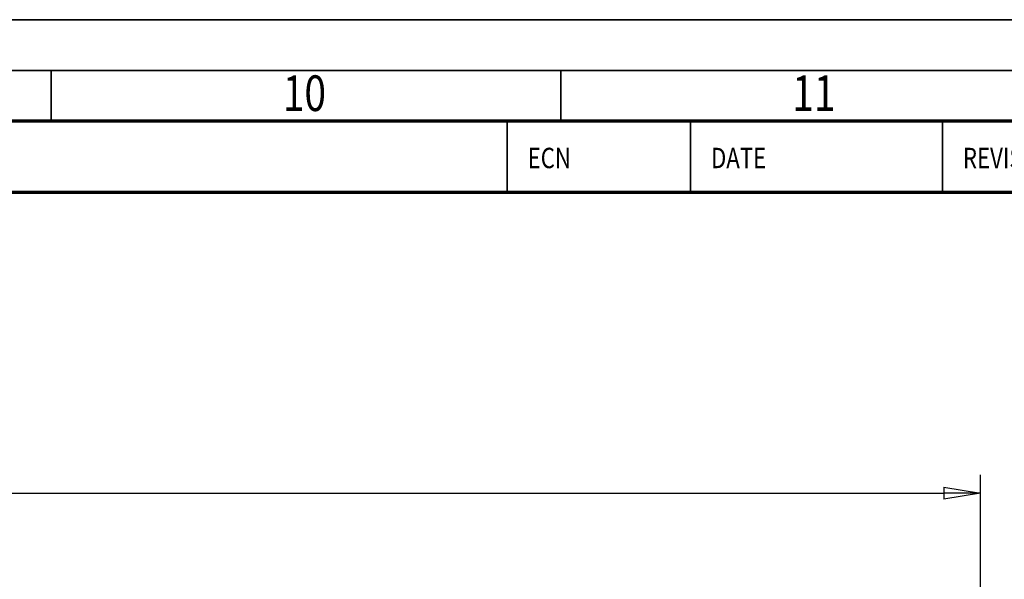
# Model space of a CAD drawing. Units: millimetres. Extents: x 59 to 11996, y 24 to 8424.
# Drawn here: x 8937 to 10870, y 7325 to 8424 of the extents above; entities that cross this region are included whole.
import ezdxf
from ezdxf.enums import TextEntityAlignment as Align

# ---------------------------------------------------------------- set-up
doc = ezdxf.new("R2010")
doc.units = ezdxf.units.MM
doc.header["$MEASUREMENT"] = 0
doc.layers.add('(6) Dimensions', color=7, linetype='Continuous', lineweight=35)
doc.layers.add('(9) Sheet', color=7, linetype='Continuous', lineweight=35)
doc.styles.add('Arial', font='ARIAL.TTF')
doc.dimstyles.new('Vertex Style', dxfattribs={"dimscale": 20, "dimtxt": 0.18, "dimasz": 3.6, "dimexe": 1.8, "dimexo": 0.0625, "dimgap": 1.7, "dimtad": 1, "dimdec": 1, "dimdsep": 46, "dimtxsty": 'Arial', "dimblk1": 'CLOSED', "dimblk2": 'CLOSED', "dimsah": 1, "dimcen": 0.09, "dimdle": 1.8, "dimclrd": 9, "dimclre": 9, "dimadec": 1, "dimazin": 2, "dimtfac": 0.65, "dimtdec": 4, "dimtmove": 0, "dimatfit": 3, "dimfxl": 0, "dimtolj": 1, "dimtzin": 0, "dimlwd": 25, "dimlwe": 25, "dimarcsym": 0})

# ---------------------------------------------------------------- blocks, each defined once
blk = doc.blocks.new('_Closed')
at = {"color": 0, "linetype": 'ByBlock', "lineweight": -2}
for p, q in [((-1, 0.166667), (0, 0)), ((-1, 0.166667), (-1, -0.166667)), ((0, 0), (-1, -0.166667)), ((0, 0), (-1, 0))]:
    blk.add_line(p, q, dxfattribs=at)
blk = doc.blocks.new('*D2253')
at = {"layer": '(6) Dimensions', "color": 9, "lineweight": 25}
for p, q in [((2030.1, 6828.9), (2030.1, 7529.8)), ((10822.8, 6828.9), (10822.8, 7529.8)), ((2102.1, 7493.8), (10750.8, 7493.8))]:
    blk.add_line(p, q, dxfattribs=at)
at = {"layer": 'Defpoints', "color": 0}
for p in [(10822.8, 7493.8), (2030.1, 6768.9), (10822.8, 6768.9)]:
    blk.add_point(p, dxfattribs=at)
at = {"layer": '(6) Dimensions', "color": 9, "lineweight": 25, "xscale": 72, "yscale": 72, "zscale": 72}
for p, rotation in [((2030.1, 7493.8), 180.0000012074183), ((10822.8, 7493.8), 1.207418267755549e-06)]:
    blk.add_blockref('_Closed', p, dxfattribs=dict(at, rotation=rotation))
at = {"layer": '(6) Dimensions', "color": 0, "lineweight": 35, "insert": (7539.1, 7560.1), "char_height": 70, "attachment_point": 5, "rotation": 0, "style": 'Arial'}
blk.add_mtext('\\A1;20000', dxfattribs=at)
blk = doc.blocks.new('GROUP_0_4b1dccea-d053-41f2-9e92-0e38a4b0cd04')
at = {"layer": '(9) Sheet', "color": 7, "lineweight": 35, "ltscale": 60}
for p, q in [((159.1, 8424), (11939.1, 8424)), ((11839.1, 8324), (359.1, 8324)), ((8999.1, 8225.5), (8999.1, 8324.5)), ((9999.1, 8225.5), (9999.1, 8324.5)), ((8048.7, 8225), (11739.1, 8225)), ((8048.7, 8225), (11739.1, 8225)), ((8048.7, 8225), (11739.1, 8225)), ((9894.1, 8085), (9894.1, 8225)), ((10254.1, 8085), (10254.1, 8225)), ((10748.5, 8085), (10748.5, 8225))]:
    blk.add_line(p, q, dxfattribs=at)
at = {"layer": '(9) Sheet', "color": 7, "lineweight": 70, "ltscale": 60}
blk.add_line((459.1, 8225), (11739.1, 8225), dxfattribs=at)
at = {"layer": '(9) Sheet', "color": 7, "linetype": 'Continuous', "lineweight": 70, "ltscale": 60}
blk.add_line((8048.7, 8085), (11739.1, 8085), dxfattribs=at)
at = {"layer": '(9) Sheet', "color": 7, "lineweight": 35, "style": 'Arial', "width": 0.8}
for s, p in [('10', (9453.6, 8222.7)), ('11', (10453.6, 8222.7))]:
    blk.add_text(s, height=70, dxfattribs=at).set_placement(p, align=Align.BOTTOM_LEFT)
for s, p in [('ECN', (9934.1, 8119.8)), ('DATE', (10294.1, 8119.8)), ('REVISED BY', (10788.5, 8119.8))]:
    blk.add_text(s, height=40, rotation=360, dxfattribs=at).set_placement(p, align=Align.BOTTOM_LEFT)

msp = doc.modelspace()

# ---------------------------------------------------------------- block references
at = {"color": 7, "linetype": 'ByBlock'}
msp.add_blockref('GROUP_0_4b1dccea-d053-41f2-9e92-0e38a4b0cd04', (0, 0), dxfattribs=at)

# ---------------------------------------------------------------- dimensions: what is measured, and where the dimension line sits
at = {"layer": '(6) Dimensions', "color": 7, "lineweight": 35}
dim = msp.add_linear_dim(base=(10822.77, 7493.76), p1=(2030.09, 6768.89), p2=(10822.77, 6768.89), angle=0, dimstyle='Vertex Style', override={"dimtxt": 3.5, "dimexo": 3, "dimgap": 1.53125, "dimdec": 0, "dimlfac": 2.27462, "dimtxsty": 'Arial', "dimcen": 0}, dxfattribs=at)
dim.commit()
dim.dimension.update_dxf_attribs({"geometry": '*D2253', "text_midpoint": (7539.06, 7493.76), "dimtype": 160})

doc.saveas('drawing.dxf')
